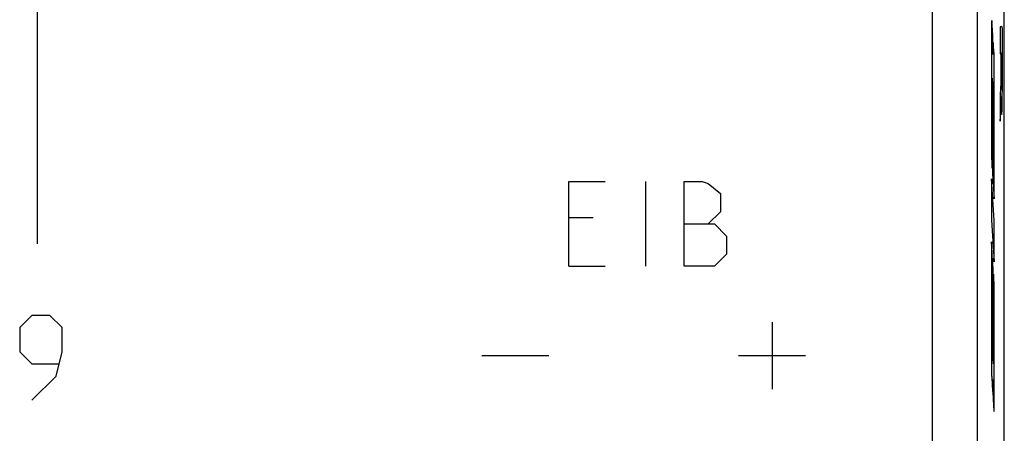
# Model space of a CAD drawing. Units: millimetres. Extents: x -33.4 to 33.9, y -24.5 to 24.5.
# Drawn here: x 11.8 to 33.9, y -2.2 to 7 of the extents above; entities that cross this region are included whole.
import ezdxf

# ---------------------------------------------------------------- set-up
doc = ezdxf.new("R2010")
doc.units = ezdxf.units.MM
doc.header["$LTSCALE"] = 16.335
for name, color, linetype in [('ASSI', 7, 'CONTINUOUS'), ('CURVE', 7, 'CONTINUOUS'), ('DRAFT', 7, 'CONTINUOUS'), ('RACCORDO', 7, 'CONTINUOUS')]:
    doc.layers.add(name, color=color, linetype=linetype)

msp = doc.modelspace()

# ---------------------------------------------------------------- linework, layer by layer
at = {"layer": 'ASSI', "color": 7, "linetype": 'CONTINUOUS'}
msp.add_line((33.85, -21.911), (33.85, 21.889), dxfattribs=at)
at = {"layer": 'ASSI', "color": 253, "linetype": 'CONTINUOUS'}
for p, q in [((32.239, -2.788), (32.239, 17.078)), ((33.239, 17.078), (33.239, -3.707))]:
    msp.add_line(p, q, dxfattribs=at)
at = {"layer": 'CURVE', "color": 253, "linetype": 'CONTINUOUS'}
for p, q in [((12.2, 1.989), (12.2, 11.033)), ((33.592, 6.675), (33.572, 6.977)), ((33.806, 6.85), (33.756, 6.85)), ((33.756, 6.85), (33.756, 6.248)), ((33.564, 6.629), (33.564, 3.929)), ((33.62, 6.237), (33.604, 6.489)), ((33.756, 6.248), (33.776, 6.248)), ((33.776, 6.248), (33.776, 5.923)), ((33.785, 6.268), (33.798, 6.268)), ((33.785, 5.922), (33.785, 6.268)), ((33.625, 2.996), (33.625, 5.889)), ((33.58, 5.698), (33.588, 5.569)), ((33.58, 3.688), (33.58, 5.698)), ((33.588, 5.569), (33.588, 3.559)), ((33.604, 5.336), (33.612, 5.215)), ((33.604, 3.326), (33.604, 5.336)), ((33.756, 5.321), (33.756, 4.738)), ((33.78, 5.294), (33.78, 5.294)), ((33.612, 5.215), (33.612, 3.205)), ((33.756, 4.738), (33.77, 4.945)), ((33.564, 3.929), (33.58, 3.688)), ((33.588, 3.559), (33.604, 3.326)), ((24.1, 3.389), (24.915, 3.389)), ((24.1, 1.489), (24.1, 3.389)), ((25.819, 1.489), (25.819, 3.389)), ((26.679, 3.389), (27.086, 3.389)), ((26.679, 1.489), (26.679, 3.389)), ((27.086, 3.389), (27.222, 3.344)), ((27.222, 3.344), (27.493, 3.117)), ((33.625, 2.516), (33.564, 3.449)), ((33.564, 3.449), (33.564, 2.519)), ((27.493, 3.117), (27.493, 2.71)), ((33.612, 3.205), (33.625, 2.996)), ((27.493, 2.71), (27.222, 2.439)), ((24.643, 2.575), (24.1, 2.575)), ((26.679, 2.439), (27.358, 2.439)), ((27.358, 2.439), (27.629, 2.167)), ((33.564, 2.519), (33.625, 1.586)), ((33.625, 1.586), (33.625, 2.516)), ((27.629, 2.167), (27.629, 1.76)), ((33.58, 1.798), (33.564, 2.039)), ((33.564, 2.039), (33.564, -0.661)), ((33.58, -0.212), (33.58, 1.798)), ((27.629, 1.76), (27.358, 1.489)), ((33.604, 1.436), (33.588, 1.669)), ((33.588, 1.669), (33.588, -0.341)), ((24.1, 1.489), (24.915, 1.489)), ((27.358, 1.489), (26.679, 1.489)), ((33.604, -0.574), (33.604, 1.436)), ((33.625, 1.106), (33.612, 1.315)), ((33.612, 1.315), (33.612, -0.695)), ((33.625, -1.401), (33.625, 1.106)), ((12.072, 0.389), (11.8, 0.117)), ((12.479, 0.389), (12.072, 0.389)), ((12.75, 0.117), (12.479, 0.389)), ((28.65, 0.239), (28.65, -1.261)), ((11.8, 0.117), (11.8, -0.425)), ((12.75, -0.425), (12.75, 0.117)), ((33.588, -0.341), (33.58, -0.212)), ((11.8, -0.425), (12.072, -0.697)), ((12.615, -0.968), (12.75, -0.425)), ((22.15, -0.511), (23.65, -0.511)), ((27.9, -0.511), (29.4, -0.511)), ((33.612, -0.695), (33.604, -0.574)), ((12.072, -0.697), (12.66, -0.697)), ((12.072, -1.511), (12.615, -0.968)), ((33.569, -1.009), (33.588, -1.302)), ((33.6, -1.489), (33.617, -1.748))]:
    msp.add_line(p, q, dxfattribs=at)
msp.add_arc((-54.279, 5.975), 88.078, 359.88176, 0.19022, dxfattribs=at)
for points, knots in [([(33.572, 6.977), (33.571, 6.991), (33.569, 6.995), (33.567, 6.925), (33.565, 6.794), (33.564, 6.683), (33.564, 6.629)], [0, 0, 0, 0, 0.249765, 0.499974, 0.750199, 1, 1, 1, 1]), ([(33.806, 5.357), (33.807, 5.475), (33.807, 5.662), (33.808, 5.912), (33.808, 6.101), (33.808, 6.289), (33.807, 6.539), (33.807, 6.726), (33.806, 6.85)], [0, 0, 0, 0, 0.249926, 0.375227, 0.500168, 0.625071, 0.750036, 1, 1, 1, 1]), ([(33.596, 6.234), (33.597, 6.28), (33.597, 6.376), (33.596, 6.512), (33.594, 6.621), (33.593, 6.663), (33.592, 6.675)], [0, 0, 0, 0, 0.249898, 0.500022, 0.750133, 1, 1, 1, 1]), ([(33.604, 6.489), (33.603, 6.501), (33.602, 6.508), (33.599, 6.461), (33.597, 6.366), (33.597, 6.28), (33.596, 6.234)], [0, 0, 0, 0, 0.249872, 0.499978, 0.750097, 1, 1, 1, 1]), ([(33.625, 5.889), (33.625, 5.928), (33.625, 6.007), (33.624, 6.112), (33.622, 6.194), (33.621, 6.227), (33.62, 6.237)], [0, 0, 0, 0, 0.24996, 0.500021, 0.75007, 1, 1, 1, 1]), ([(33.776, 5.923), (33.776, 5.885), (33.776, 5.828), (33.776, 5.759), (33.775, 5.711), (33.774, 5.67), (33.773, 5.624), (33.772, 5.599), (33.772, 5.585)], [0, 0, 0, 0, 0.249917, 0.375312, 0.500319, 0.62528, 0.750252, 1, 1, 1, 1]), ([(33.792, 5.452), (33.792, 5.451), (33.791, 5.454), (33.789, 5.473), (33.788, 5.514), (33.787, 5.564), (33.786, 5.613), (33.785, 5.666), (33.785, 5.767), (33.785, 5.86), (33.785, 5.922)], [0, 0, 0, 0, 0.125203, 0.250381, 0.375635, 0.500926, 0.563366, 0.62584, 0.751144, 1, 1, 1, 1]), ([(33.799, 5.793), (33.799, 5.748), (33.798, 5.659), (33.797, 5.544), (33.795, 5.469), (33.793, 5.452), (33.792, 5.452)], [0, 0, 0, 0, 0.251571, 0.503459, 0.751641, 1, 1, 1, 1]), ([(33.772, 5.585), (33.771, 5.572), (33.77, 5.548), (33.767, 5.505), (33.764, 5.449), (33.76, 5.384), (33.758, 5.342), (33.756, 5.321)], [0, 0, 0, 0, 0.124975, 0.250035, 0.500025, 0.750003, 1, 1, 1, 1]), ([(33.77, 4.945), (33.771, 4.961), (33.773, 4.99), (33.776, 5.051), (33.779, 5.144), (33.78, 5.241), (33.78, 5.294)], [0, 0, 0, 0, 0.250377, 0.50023, 0.750107, 1, 1, 1, 1]), ([(33.78, 5.294), (33.78, 5.285), (33.781, 5.272), (33.781, 5.255), (33.781, 5.239), (33.781, 5.219), (33.781, 5.196), (33.782, 5.174), (33.782, 5.145), (33.783, 5.111), (33.783, 5.073), (33.784, 5.027), (33.786, 4.977), (33.788, 4.931), (33.79, 4.89), (33.794, 4.876), (33.797, 4.904), (33.799, 4.957), (33.801, 5.012), (33.803, 5.08), (33.804, 5.162), (33.805, 5.253), (33.806, 5.321), (33.806, 5.357)], [0, 0, 0, 0, 0.015601, 0.023543, 0.031411, 0.047001, 0.062551, 0.078169, 0.093836, 0.125169, 0.156438, 0.187705, 0.250258, 0.312816, 0.375314, 0.500083, 0.624816, 0.687305, 0.749843, 0.812367, 0.874876, 0.937443, 1, 1, 1, 1]), ([(33.564, -0.661), (33.564, -0.7), (33.565, -0.779), (33.566, -0.884), (33.567, -0.966), (33.568, -0.999), (33.569, -1.009)], [0, 0, 0, 0, 0.24996, 0.500021, 0.75007, 1, 1, 1, 1]), ([(33.588, -1.302), (33.589, -1.314), (33.591, -1.321), (33.593, -1.274), (33.595, -1.18), (33.596, -1.093), (33.596, -1.048)], [0, 0, 0, 0, 0.249872, 0.499978, 0.750097, 1, 1, 1, 1]), ([(33.596, -1.048), (33.596, -1.093), (33.596, -1.189), (33.596, -1.326), (33.598, -1.434), (33.6, -1.477), (33.6, -1.489)], [0, 0, 0, 0, 0.249898, 0.500022, 0.750133, 1, 1, 1, 1]), ([(33.617, -1.748), (33.618, -1.763), (33.62, -1.766), (33.623, -1.696), (33.625, -1.566), (33.625, -1.455), (33.625, -1.401)], [0, 0, 0, 0, 0.249765, 0.499974, 0.750199, 1, 1, 1, 1])]:
    msp.add_open_spline(points, degree=3, knots=knots, dxfattribs=at)
at = {"layer": 'DRAFT', "color": 253, "linetype": 'CONTINUOUS'}
msp.add_line((33.239, 17.078), (33.239, -3.707), dxfattribs=at)
at = {"layer": 'RACCORDO', "color": 7, "linetype": 'CONTINUOUS'}
msp.add_line((33.85, -17.712), (33.85, 17.689), dxfattribs=at)
at = {"layer": 'RACCORDO', "color": 253, "linetype": 'CONTINUOUS'}
msp.add_line((32.239, -2.788), (32.239, 17.078), dxfattribs=at)

doc.saveas('drawing.dxf')
